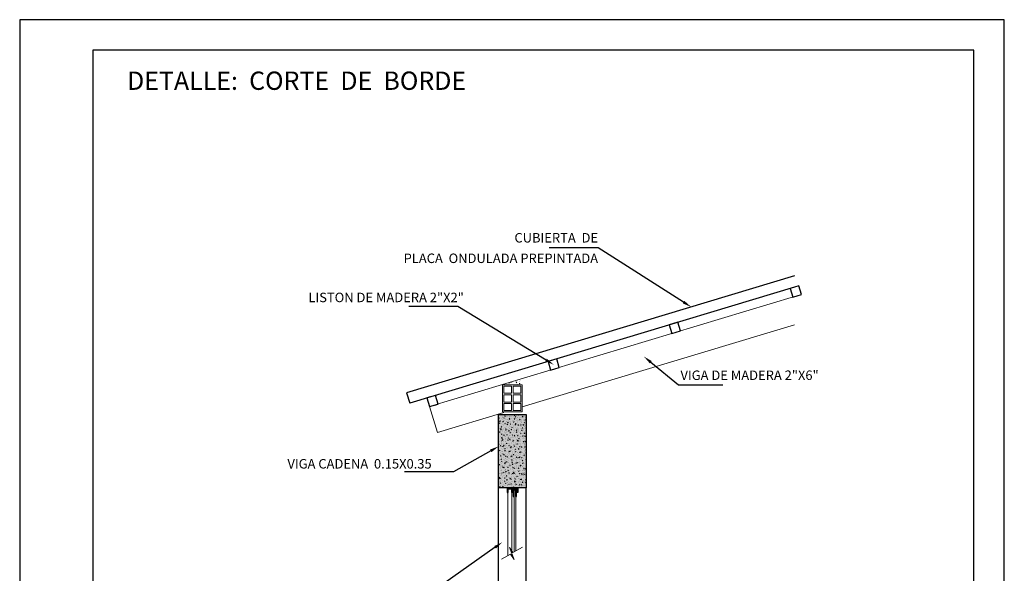
# Model space of a CAD drawing. Units: metres. Extents: x -1 to 3169, y -2 to 1957.
# Drawn here: x 2902 to 2919, y 1842 to 1851 of the extents above; entities that cross this region are included whole.
import ezdxf
from ezdxf import colors
from ezdxf.entities.mleader import LeaderData, LeaderLine
from ezdxf.math import Vec2, Vec3

# ---------------------------------------------------------------- set-up
doc = ezdxf.new("R2010")
doc.units = ezdxf.units.M
for name, color, linetype, lineweight in [('CARPINTERIAS', 251, 'Continuous', 5), ('COTAS', 7, 'Continuous', 5), ('nombres', 244, 'Continuous', 13), ('P-0.10', 7, 'Continuous', 9), ('P-0.20', 7, 'Continuous', 20), ('P-0.30', 7, 'Continuous', 30)]:
    doc.layers.add(name, color=color, linetype=linetype, lineweight=lineweight)
doc.styles.add('1', font='arial.ttf', dxfattribs={"height": 0.4})
doc.styles.get("Standard").update_dxf_attribs({"font": 'arial.ttf'})
pattern_1 = [(0, (38.783, 8.16), (0, 6.985), [5.08, -1.905]), (90, (38.783, 8.16), (-6.985, 4e-16), [5.08, -1.905])]
pattern_2 = [(0, (38.783, 0.794), (0, 6.985), [5.08, -1.905]), (90, (38.783, 0.794), (-6.985, 4e-16), [5.08, -1.905])]

# ---------------------------------------------------------------- blocks, each defined once
blk = doc.blocks.new('0c')
at = {"layer": 'P-0.10', "lineweight": -3, "transparency": 33554687}
blk.add_lwpolyline([(0, -20.85), (16.13, -20.85), (16.13, 0), (0, 0)], close=True, dxfattribs=at)
at = {"layer": 'P-0.10', "lineweight": 30}
blk.add_lwpolyline([(1.2, -20.35), (15.63, -20.35), (15.63, -0.5), (1.2, -0.5)], close=True, dxfattribs=at)
blk = doc.blocks.new('CCC')
at = {"layer": 'COTAS'}
blk.add_blockref('0c', (0, 0), dxfattribs=at)
at = {"layer": 'nombres', "ltscale": 0.2, "insert": (1.759, -0.849), "char_height": 0.3, "width": 21.90236, "attachment_point": 1}
blk.add_mtext('{\\fCentury Gothic|b1|i0|c0|p34;DETALLE:  CORTE  DE  BORDE}', dxfattribs=at)
blk = doc.blocks.new('LIST')
at = {"layer": 'P-0.30'}
blk.add_lwpolyline([(-0.025, 0), (0.025, 0), (0.025, 0.05), (-0.025, 0.05)], close=True, dxfattribs=at)
blk = doc.blocks.new('LADRILLO')
at = {"layer": 'P-0.20'}
for points in [[(-0.15, -0.055), (0, -0.055), (0, 0.055), (-0.15, 0.055)], [(-0.142, 0.047), (-0.1032, 0.047), (-0.1032, 0.004), (-0.142, 0.004)], [(-0.0952, 0.047), (-0.0548, 0.047), (-0.0548, 0.004), (-0.0952, 0.004)], [(-0.0468, 0.047), (-0.008, 0.047), (-0.008, 0.004), (-0.0468, 0.004)], [(-0.1032, -0.004), (-0.142, -0.004), (-0.142, -0.047), (-0.1032, -0.047)], [(-0.0952, -0.004), (-0.0548, -0.004), (-0.0548, -0.047), (-0.0952, -0.047)], [(-0.0468, -0.004), (-0.008, -0.004), (-0.008, -0.047), (-0.0468, -0.047)]]:
    blk.add_lwpolyline(points, close=True, dxfattribs=at)
blk = doc.blocks.new('ETJQRYK')
at = {"layer": 'P-0.30'}
for points in [[(0.03, 0), (-0.03, 0)], [(-0.03, 0), (-0.03, -0.025), (-0.025, -0.025)], [(0.03, 0), (0.03, -0.025), (0.025, -0.025)], [(-0.0025, -0.005), (-0.025, -0.005)], [(-0.025, -0.005), (-0.025, -0.025)], [(-0.019, -0.0481), (-0.023, -0.0481), (-0.023, -0.0077), (-0.0045, -0.0077), (-0.0045, -0.0481), (-0.0085, -0.0481)], [(-0.019, -0.0481), (-0.019, -0.0117), (-0.0085, -0.0117), (-0.0085, -0.0481)], [(-0.0025, -0.005), (-0.0025, -0.025), (0.0025, -0.025), (0.0025, -0.005)], [(0.025, -0.005), (0.0025, -0.005)], [(0.025, -0.005), (0.025, -0.025)]]:
    blk.add_lwpolyline(points, dxfattribs=at)

msp = doc.modelspace()

# ---------------------------------------------------------------- hatches: boundary and pattern name
at = {"true_color": 0x939598}
h = msp.add_hatch(color=252, dxfattribs=at)
h.dxf.hatch_style = 1
h.paths.add_polyline_path([(2910.78, 1844.985), (2910.33, 1844.985), (2910.33, 1843.785), (2910.78, 1843.785)])
at = {"layer": 'P-0.10', "linetype": 'Continuous', "lineweight": 15, "transparency": 33554687}
h = msp.add_hatch(dxfattribs=at)
h.set_pattern_fill('ANGLE', color=252)
h.set_pattern_definition(pattern_1)
h.paths.add_polyline_path([(2907.055, 1849.931), (2907.205, 1849.931), (2907.205, 1850.331), (2907.055, 1850.331)])
h = msp.add_hatch(dxfattribs=at)
h.set_pattern_fill('ANGLE', color=252)
h.set_pattern_definition(pattern_1)
h.paths.add_polyline_path([(2911.155, 1850.331), (2911.005, 1850.331), (2911.005, 1849.931), (2911.155, 1849.931)])
h.paths.add_polyline_path([(2915.105, 1850.331), (2914.955, 1850.331), (2914.955, 1849.931), (2915.105, 1849.931)])
at = {"layer": 'P-0.10'}
h = msp.add_hatch(dxfattribs=at)
h.set_pattern_fill('AR-CONC', scale=0.0004734)
h.set_pattern_definition([(50, (2905.54566, 1837.58855), (0.0862462, -0.00754556), [0.0090183, -0.099201]), (355, (2905.54566, 1837.58855), (-0.0166842, 0.0904463), [0.0072146, -0.07936105]), (100.4514, (2905.55285, 1837.58792), (0.069562, 0.08290074), [0.00766435, -0.0843079]), (46.1842, (2905.54566, 1837.6126), (0.1283288, -0.0199028), [0.0135274, -0.1488015]), (96.6356, (2905.55635, 1837.61094), (0.1123871, 0.1171315), [0.0114965, -0.126462]), (351.1842, (2905.54566, 1837.6126), (0.1123871, 0.1171315), [0.0108219, -0.119041]), (21, (2905.557684, 1837.60659), (0.07177425, -0.04841234), [0.0090183, -0.099201]), (326, (2905.557684, 1837.60659), (0.0292571, 0.0871946), [0.0072146, -0.0793608]), (71.4514, (2905.563666, 1837.602555), (0.1010313, 0.03878224), [0.00766435, -0.0843078]), (37.5, (2905.54566, 1837.588553), (0.00146214, 0.04002836), [0, -0.07839883, 0, -0.0805632, 0, -0.07966139]), (7.5, (2905.54566, 1837.588553), (0.03163243, 0.04742548), [0, -0.04593306, 0, -0.07659517, 0, -0.0303615]), (327.5, (2905.518846, 1837.588553), (0.06418859, -0.00271199), [0, -0.0300609, 0, -0.09379, 0, -0.12445213]), (317.5, (2905.50682, 1837.58855), (0.07012435, 0.0120369), [0, -0.03907917, 0, -0.0622862, 0, -0.08837905])])
h.paths.add_polyline_path([(2910.694, 1845.567), (2910.416, 1845.483), (2910.416, 1845.474), (2910.694, 1845.474)])
h = msp.add_hatch(dxfattribs=at)
h.set_pattern_fill('AR-CONC', scale=0.0004734)
h.set_pattern_definition([(50, (2905.64511, 1844.0978), (0.0862462, -0.0075456), [0.0090183, -0.099201]), (355, (2905.64511, 1844.0978), (-0.0166842, 0.0904463), [0.0072146, -0.079361]), (100.4514, (2905.6523, 1844.09717), (0.069562, 0.0829007), [0.0076644, -0.0843079]), (46.1842, (2905.64511, 1844.12185), (0.1283288, -0.0199028), [0.0135274, -0.1488015]), (96.6356, (2905.6558, 1844.12019), (0.112387, 0.1171315), [0.0114965, -0.126462]), (351.1842, (2905.64511, 1844.12185), (0.112387, 0.1171315), [0.010822, -0.119041]), (21, (2905.657136, 1844.11584), (0.0717743, -0.0484123), [0.0090183, -0.099201]), (326, (2905.65714, 1844.11584), (0.0292571, 0.0871946), [0.0072146, -0.0793608]), (71.4514, (2905.66312, 1844.111805), (0.1010313, 0.0387822), [0.0076644, -0.0843078]), (37.5, (2905.645112, 1844.097803), (0.00146214, 0.04002836), [0, -0.07839883, 0, -0.0805632, 0, -0.0796614]), (7.5, (2905.64511, 1844.097803), (0.03163243, 0.0474255), [0, -0.04593306, 0, -0.07659517, 0, -0.0303615]), (327.5, (2905.618297, 1844.097803), (0.06418859, -0.00271199), [0, -0.0300609, 0, -0.09379, 0, -0.12445213]), (317.5, (2905.606273, 1844.0978), (0.07012435, 0.0120369), [0, -0.0390792, 0, -0.0622862, 0, -0.08837905])])
h.paths.add_polyline_path([(2910.78, 1844.988), (2910.33, 1844.982), (2910.33, 1843.778), (2910.78, 1843.785)])
at = {"layer": 'P-0.10', "linetype": 'Continuous', "lineweight": 15, "transparency": 33554687}
h = msp.add_hatch(dxfattribs=at)
h.set_pattern_fill('ANGLE', color=252)
h.set_pattern_definition(pattern_2)
h.paths.add_polyline_path([(2907.055, 1842.565), (2907.205, 1842.565), (2907.205, 1842.965), (2907.055, 1842.965)])
h = msp.add_hatch(dxfattribs=at)
h.set_pattern_fill('ANGLE', color=252)
h.set_pattern_definition(pattern_2)
h.paths.add_polyline_path([(2911.155, 1842.965), (2911.005, 1842.965), (2911.005, 1842.565), (2911.155, 1842.565)])
h.paths.add_polyline_path([(2915.105, 1842.965), (2914.955, 1842.965), (2914.955, 1842.565), (2915.105, 1842.565)])

# ---------------------------------------------------------------- linework, layer by layer
at = {"color": 0, "lineweight": 30}
for p, q in [((2910.33, 1843.785), (2910.33, 1844.985)), ((2910.33, 1844.985), (2910.78, 1844.985)), ((2910.78, 1844.985), (2910.78, 1843.785)), ((2910.78, 1843.785), (2910.33, 1843.785))]:
    msp.add_line(p, q, dxfattribs=at)
at = {"color": 0}
for p, q in [((2910.33, 1837.185), (2910.33, 1843.785)), ((2910.78, 1837.185), (2910.78, 1843.785))]:
    msp.add_line(p, q, dxfattribs=at)
at = {"layer": 'P-0.10'}
for p, q in [((2910.482, 1842.678), (2910.482, 1843.71)), ((2910.548, 1843.71), (2910.548, 1842.662))]:
    msp.add_line(p, q, dxfattribs=at)
msp.add_lwpolyline([(2910.721, 1842.818), (2910.563, 1842.727), (2910.506, 1842.811), (2910.582, 1842.613), (2910.522, 1842.701), (2910.378, 1842.619)], dxfattribs=at)
at = {"layer": 'P-0.20'}
for p, q in [((2915.178, 1846.92), (2909.199, 1845.117)), ((2915.178, 1846.456), (2910.717, 1845.111)), ((2909.199, 1845.117), (2909.327, 1844.692)), ((2910.417, 1845.02), (2909.327, 1844.692))]:
    msp.add_line(p, q, dxfattribs=at)
msp.add_lwpolyline([(2910.61, 1842.754), (2910.61, 1843.748), (2910.583, 1843.748), (2910.583, 1842.738)], dxfattribs=at)
at = {"layer": 'P-0.30'}
for p, q in [((2915.178, 1847.26), (2908.822, 1845.343)), ((2915.178, 1847.074), (2908.873, 1845.173)), ((2908.822, 1845.343), (2908.873, 1845.173))]:
    msp.add_line(p, q, dxfattribs=at)

# ---------------------------------------------------------------- block references
at = {"color": 1, "xscale": 2.95875, "yscale": 2.95875, "zscale": 2.95875}
for name, p, rotation in [('LIST', (2915.219, 1846.932), 16.78264414563446), ('LIST', (2913.236, 1846.334), 16.78264414563446), ('LIST', (2911.253, 1845.736), 16.78264414563446), ('LADRILLO', (2910.555, 1845.03), 270), ('LIST', (2909.27, 1845.138), 16.78264414563446)]:
    msp.add_blockref(name, p, dxfattribs=dict(at, rotation=rotation))
at = {"color": 1, "xscale": -2.95875, "yscale": 2.95875, "zscale": 2.95875}
msp.add_blockref('ETJQRYK', (2910.556, 1843.785), dxfattribs=at)
at = {"layer": 'COTAS'}
msp.add_blockref('CCC', (2902.484, 1851.452), dxfattribs=at)

# ---------------------------------------------------------------- texts
at = {"layer": 'CARPINTERIAS', "color": 7, "lineweight": 5, "char_height": 0.20711, "style": '1'}
for s, insert, width, attachment_point in [('{\\fArial|b1|i0|c0|p34;\\H0.75x;CUBIERTA  DE }', (2911.959, 1847.959), 4.85445, 3), ('{\\fArial|b1|i0|c0|p34;\\H0.75x;PLACA  ONDULADA PREPINTADA }', (2911.959, 1847.623), 4.85445, 3), ('{\\fArial|b1|i0|c0|p34;\\H0.75x;LISTON DE MADERA 2"X2"}', (2909.76, 1846.982), 2.80224, 3), ('{\\fArial|b1|i0|c0|p34;\\H0.75x;VIGA DE MADERA 2"X6" }', (2913.309, 1845.708), 2.80224, 1), ('{\\fArial|b1|i0|c0|p34;\\H0.75x;VIGA CADENA  0.15X0.35 }', (2909.233, 1844.258), 2.80224, 3)]:
    msp.add_mtext(s, dxfattribs=dict(at, insert=insert, width=width, attachment_point=attachment_point))

# ---------------------------------------------------------------- leaders
at = {"layer": 'P-0.10', "color": 7, "lineweight": 20, "ltscale": 0.01}
ml = msp.add_multileader_mtext('Standard', dxfattribs=at)
ml.set_content('', color=7)
ml.set_leader_properties()
ml.build(insert=Vec2(0, 0))
ml.multileader.update_dxf_attribs({"text_right_attachment_type": 6, "dogleg_length": 0.36, "arrow_head_size": 0.148})
ctx = ml.context
ctx.base_point, ctx.char_height, ctx.arrow_head_size, ctx.landing_gap_size, ctx.plane_origin = Vec3(2911.082, 1847.791), 0.148, 0.148, 0.074, Vec3(2912.871, 1847.208)
ctx.right_attachment, ctx.text_align_type = 6, 2
notes = []
notes.append((ctx, [(0, (1, 1, 0), (2911.959, 1847.717), (-1, 0), 0.729, [(0, [(2913.484, 1846.749)], 0, [])])]))
ctx.mtext.insert, ctx.mtext.alignment, ctx.mtext.flow_direction = Vec3(2911.156, 1847.865), 3, 5
at = {"layer": 'P-0.10', "color": 7, "lineweight": 5}
ml = msp.add_multileader_mtext('Standard', dxfattribs=at)
ml.set_content('', color=7)
ml.set_leader_properties()
ml.build(insert=Vec2(0, 0))
ml.multileader.update_dxf_attribs({"text_right_attachment_type": 6, "dogleg_length": 0.36, "arrow_head_size": 0.148})
ctx = ml.context
ctx.base_point, ctx.char_height, ctx.arrow_head_size, ctx.landing_gap_size, ctx.plane_origin = Vec3(2908.787, 1846.831), 0.148, 0.148, 0.074, Vec3(2911.234, 1845.803)
ctx.right_attachment, ctx.text_align_type = 6, 2
notes.append((ctx, [(0, (1, 1, 0), (2909.664, 1846.757), (-1, 0), 0.729, [(0, [(2911.234, 1845.803)], 0, [])])]))
ctx.mtext.insert, ctx.mtext.alignment, ctx.mtext.flow_direction = Vec3(2908.861, 1846.905), 3, 5
at = {"layer": 'P-0.10', "color": 7, "lineweight": 20, "ltscale": 0.01}
ml = msp.add_multileader_mtext('Standard', dxfattribs=at)
ml.set_content('', color=7)
ml.set_leader_properties()
ml.build(insert=Vec2(0, 0))
ml.multileader.update_dxf_attribs({"text_right_attachment_type": 6, "dogleg_length": 0.36, "arrow_head_size": 0.148})
ctx = ml.context
ctx.base_point, ctx.char_height, ctx.arrow_head_size, ctx.landing_gap_size, ctx.plane_origin = Vec3(2914.003, 1845.475), 0.148, 0.148, 0.074, Vec3(2912.362, 1844.966)
ctx.right_attachment = 6
notes.append((ctx, [(0, (1, 1, 0), (2913.274, 1845.475), (1, 0), 0.729, [(0, [(2912.709, 1845.937)], 0, [])])]))
ctx.mtext.insert, ctx.mtext.flow_direction = Vec3(2914.077, 1845.549), 5
at = {"layer": 'P-0.10', "color": 7, "lineweight": 5}
ml = msp.add_multileader_mtext('Standard', dxfattribs=at)
ml.set_content('', color=7)
ml.set_leader_properties()
ml.build(insert=Vec2(0, 0))
ml.multileader.update_dxf_attribs({"text_right_attachment_type": 6, "dogleg_length": 0.36, "arrow_head_size": 0.148})
ctx = ml.context
ctx.base_point, ctx.char_height, ctx.arrow_head_size, ctx.landing_gap_size, ctx.plane_origin = Vec3(2908.715, 1844.125), 0.148, 0.148, 0.074, Vec3(2910.672, 1843.655)
ctx.right_attachment, ctx.text_align_type = 6, 2
notes.append((ctx, [(0, (1, 1, 0), (2909.591, 1844.051), (-1, 0), 0.729, [(0, [(2910.33, 1844.465)], 0, [])])]))
ctx.mtext.insert, ctx.mtext.alignment, ctx.mtext.flow_direction = Vec3(2908.789, 1844.199), 3, 5
ml = msp.add_multileader_mtext('Standard', dxfattribs=at)
ml.set_content('', color=7)
ml.set_leader_properties()
ml.build(insert=Vec2(0, 0))
ml.multileader.update_dxf_attribs({"text_right_attachment_type": 6, "dogleg_length": 0.36, "arrow_head_size": 0.148})
ctx = ml.context
ctx.base_point, ctx.char_height, ctx.arrow_head_size, ctx.landing_gap_size, ctx.plane_origin = Vec3(2908.243, 1842.075), 0.148, 0.148, 0.074, Vec3(2910.201, 1841.604)
ctx.right_attachment, ctx.text_align_type = 6, 2
notes.append((ctx, [(0, (1, 1, 0), (2909.12, 1842.001), (-1, 0), 0.729, [(0, [(2910.393, 1842.898)], 0, [])])]))
ctx.mtext.insert, ctx.mtext.alignment, ctx.mtext.flow_direction = Vec3(2908.317, 1842.149), 3, 5
for ctx, leaders in notes:
    for number, flags, end, landing, length, lines in leaders:
        leader = LeaderData()
        leader.index, (leader.has_last_leader_line, leader.has_dogleg_vector, leader.attachment_direction) = number, flags
        leader.last_leader_point, leader.dogleg_vector, leader.dogleg_length = Vec3(end), Vec3(landing), length
        for number, points, colour, breaks in lines:
            line = LeaderLine()
            line.index, line.vertices, line.color, line.breaks = number, Vec3.list(points), colors.encode_raw_color(colour), breaks
            leader.lines.append(line)
        ctx.leaders.append(leader)

doc.saveas('drawing.dxf')
